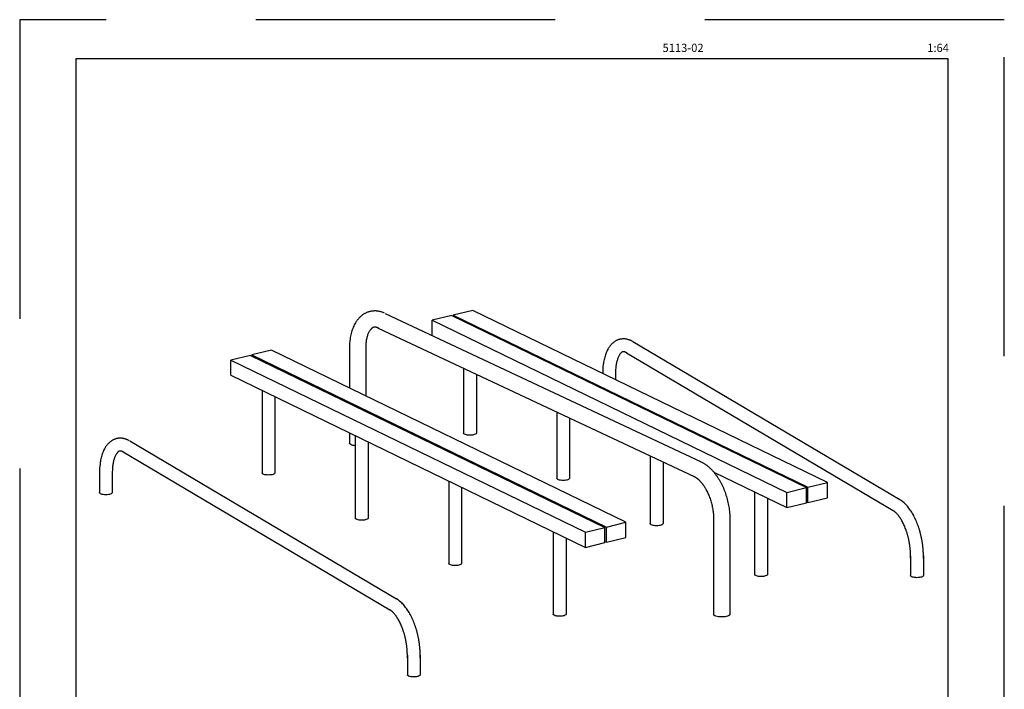
# Model space of a CAD drawing. Extents: x 0 to 561, y 0 to 704.
# Drawn here: x 0 to 561, y 322 to 704 of the extents above; entities that cross this region are included whole.
import ezdxf
from ezdxf.enums import TextEntityAlignment as Align

# ---------------------------------------------------------------- set-up
doc = ezdxf.new("R2010")
doc.units = 0
doc.header["$LTSCALE"] = 21.333333
doc.header["$MEASUREMENT"] = 0
doc.linetypes.add('HIDDEN2', pattern=[0.1875, 0.125, -0.0625])
doc.layers.get('0').update_dxf_attribs({"color": 2, "linetype": 'CONTINUOUS'})
doc.layers.add('1', color=7, linetype='CONTINUOUS')
doc.layers.add('TITLE', color=7, linetype='CONTINUOUS')
doc.styles.add('ROMANC', font='ROMANC.shx')

# ---------------------------------------------------------------- blocks, each defined once
blk = doc.blocks.new('A-SIZE')
at = {"layer": 'TITLE', "color": 6, "linetype": 'HIDDEN2'}
blk.add_lwpolyline([(0, 11.0001), (0, 0), (8.7697, 0), (8.7697, 11.0001)], close=True, dxfattribs=at)
at = {"layer": 'TITLE', "color": 1}
blk.add_lwpolyline([(8.2697, 0.5), (8.2697, 10.6501), (0.5, 10.6501), (0.5, 0.5)], close=True, dxfattribs=at)
at = {"layer": 'TITLE', "color": 7, "style": 'ROMANC'}
for tag, p, height in [('DRAWING-NAME', (5.7255, 10.7126), 0.0729), ('1:1', (8.0831, 10.7126), 0.0729), ('SERIES', (5.7218, 1.5), 0.0729), ('MODEL-NO.', (5.7218, 1.382), 0.0729), ('MODEL-DESCRIPTION', (5.7218, 1.2639), 0.0729), ('MODEL-DESCRIPTION', (5.7218, 1.1458), 0.0729), ('PROJECT-NAME', (5.7218, 1.0278), 0.0729), ('PROJECT-LOCATION', (5.7218, 0.9097), 0.0729), ('CUST-NAME', (5.7218, 0.7917), 0.0729), ('DATE-DWN', (2.5179, 0.6611), 0.0625), ('SCALE', (0.5408, 0.541), 0.0625), ('DATE-CHK', (2.5179, 0.5389), 0.0625), ('DWG-NO.', (5.7287, 0.5385), 0.0729), ('S', (7.7407, 0.5382), 0.0729), ('T', (8.0822, 0.5382), 0.0729)]:
    blk.add_attdef(tag, p, '', height=height, dxfattribs=at)
at = {"layer": 'TITLE', "color": 7, "style": 'ROMANC', "flags": 8}
for tag, p in [('4', (0.623, 1.5175)), ('3', (0.623, 1.3013)), ('2', (0.623, 1.0872)), ('1', (0.623, 0.8676))]:
    blk.add_attdef(tag, text='', height=0.0625, dxfattribs=at).set_placement(p, align=Align.MIDDLE)
for tag, p in [('DATE', (0.7326, 1.487)), ('REVISION', (1.3005, 1.487)), ('DWN/CHK', (2.5182, 1.487)), ('DATE', (0.7326, 1.2698)), ('REVISION', (1.3005, 1.2698)), ('DWN/CHK', (2.5182, 1.2698)), ('DATE', (0.7326, 1.0557)), ('REVISION', (1.3005, 1.0557)), ('DWN/CHK', (2.5182, 1.0557)), ('DATE', (0.7326, 0.8372)), ('REVISION', (1.3005, 0.8372)), ('DWN/CHK', (2.5182, 0.8372))]:
    blk.add_attdef(tag, p, '', height=0.0625, dxfattribs=at)

msp = doc.modelspace()

# ---------------------------------------------------------------- linework, layer by layer
at = {"layer": '1', "extrusion": (0, 0.939693, 0.34202)}
for p, q in [((208.32, 536.48), (388.38, 451.79)), ((246.35, 535.21), (235.2, 532.52)), ((246.35, 535.21), (448.45, 437.06)), ((258.31, 538.09), (247.16, 535.41)), ((247.16, 535.41), (449.27, 437.25)), ((460.42, 439.94), (258.31, 538.09)), ((204.38, 528.09), (384.44, 443.41)), ((235.2, 532.52), (437.3, 434.37)), ((235.2, 523.84), (235.2, 532.52)), ((187.96, 516.77), (187.96, 493.82)), ((197.22, 516.77), (197.22, 489.32)), ((349.55, 520.33), (501.65, 430.23)), ((131.51, 512.53), (120.36, 509.85)), ((131.51, 512.53), (333.62, 414.38)), ((143.48, 515.42), (132.33, 512.73)), ((132.33, 512.73), (334.43, 414.58)), ((345.58, 417.27), (143.48, 515.42)), ((345.82, 514.04), (497.92, 423.94)), ((120.36, 509.85), (322.47, 411.7)), ((120.36, 501.14), (120.36, 509.85)), ((252.99, 505.23), (252.99, 468.17)), ((120.36, 501.14), (322.47, 402.99)), ((260.31, 501.79), (260.31, 468.17)), ((339.64, 502.13), (339.64, 498.6)), ((138.16, 492.5), (138.16, 445.49)), ((145.47, 488.95), (145.47, 445.49)), ((306.14, 480.24), (306.14, 442.39)), ((313.45, 476.8), (313.45, 442.39)), ((187.96, 468.32), (187.96, 462.48)), ((191.3, 466.69), (191.3, 419.72)), ((62.69, 463.69), (214.79, 373.59)), ((198.61, 463.14), (198.61, 419.72)), ((58.97, 457.4), (211.07, 367.29)), ((359.42, 455.18), (359.42, 416.51)), ((366.74, 451.74), (366.74, 416.51)), ((45.47, 445.49), (45.47, 434.26)), ((52.79, 445.49), (52.79, 434.26)), ((395.69, 445.88), (437.3, 425.67)), ((244.59, 440.81), (244.59, 393.84)), ((449.27, 437.25), (460.42, 439.94)), ((460.42, 431.24), (460.42, 439.94)), ((251.9, 437.26), (251.9, 393.84)), ((418.94, 434.59), (418.94, 387.58)), ((437.3, 434.37), (448.45, 437.06)), ((437.3, 425.67), (437.3, 434.37)), ((448.45, 428.36), (448.45, 437.06)), ((449.27, 428.55), (449.27, 437.25)), ((426.25, 431.03), (426.25, 387.58)), ((437.3, 425.67), (448.45, 428.36)), ((448.45, 428.95), (449.27, 428.55)), ((449.27, 428.55), (460.42, 431.24)), ((334.43, 414.58), (345.58, 417.27)), ((345.58, 408.56), (345.58, 417.27)), ((395.54, 419.14), (395.54, 364.85)), ((404.81, 419.14), (404.81, 364.85)), ((304.11, 411.91), (304.11, 364.9)), ((322.47, 411.7), (333.62, 414.38)), ((322.47, 402.99), (322.47, 411.7)), ((333.62, 405.68), (333.62, 414.38)), ((334.43, 405.88), (334.43, 414.58)), ((311.42, 408.36), (311.42, 364.9)), ((322.47, 402.99), (333.62, 405.68)), ((333.62, 406.27), (334.43, 405.88)), ((334.43, 405.88), (345.58, 408.56)), ((507.83, 398.16), (507.83, 386.94)), ((515.14, 398.16), (515.14, 386.94)), ((220.97, 341.52), (220.97, 330.3)), ((228.29, 341.52), (228.29, 330.3))]:
    msp.add_line(p, q, dxfattribs=at)
at = {"layer": '1'}
msp.add_line((132.33, 512.73), (132.33, 512.14), dxfattribs=at)
at = {"layer": '1', "flags": 128}
for points in [[(207.9, 536.67), (207.57, 536.81), (207.24, 536.94), (206.91, 537.06), (206.58, 537.17), (206.24, 537.28), (205.9, 537.38), (205.56, 537.47), (205.21, 537.55), (204.87, 537.62), (204.52, 537.68), (204.17, 537.73), (203.82, 537.78), (203.46, 537.81), (203.11, 537.83), (202.76, 537.85), (202.4, 537.85), (202.05, 537.84), (201.69, 537.82), (201.34, 537.8), (200.98, 537.76), (200.63, 537.71), (200.28, 537.65), (199.93, 537.58), (199.58, 537.5), (199.24, 537.41), (198.9, 537.31), (198.56, 537.19), (198.23, 537.07), (197.9, 536.94), (197.57, 536.8), (197.25, 536.65), (196.93, 536.49), (196.62, 536.32), (196.31, 536.14), (196.01, 535.95), (195.71, 535.76), (195.42, 535.56), (195.14, 535.35), (194.86, 535.13), (194.59, 534.9), (194.32, 534.67), (194.06, 534.43), (193.81, 534.19), (193.56, 533.93), (193.32, 533.68), (193.08, 533.41), (192.85, 533.14), (192.63, 532.87), (192.41, 532.59), (192.2, 532.3), (191.99, 532.01), (191.79, 531.72), (191.6, 531.42), (191.41, 531.11), (191.05, 530.49), (190.71, 529.85), (190.39, 529.2), (190.09, 528.53), (189.82, 527.84), (189.56, 527.14), (189.33, 526.43), (189.11, 525.71), (188.91, 524.97), (188.73, 524.22), (188.58, 523.46), (188.43, 522.69), (188.31, 521.91), (188.16, 520.66), (188.05, 519.38), (187.98, 518.08), (187.96, 516.77)], [(204.81, 527.88), (204.66, 527.95), (204.52, 528.03), (204.38, 528.09), (204.24, 528.16), (204.11, 528.21), (203.98, 528.27), (203.85, 528.32), (203.73, 528.36), (203.61, 528.4), (203.49, 528.43), (203.37, 528.46), (203.26, 528.49), (203.15, 528.51), (203.05, 528.53), (202.94, 528.55), (202.84, 528.56), (202.75, 528.57), (202.66, 528.58), (202.57, 528.59), (202.48, 528.59), (202.39, 528.59), (202.31, 528.58), (202.23, 528.58), (202.15, 528.57), (202.07, 528.56), (201.99, 528.55), (201.92, 528.53), (201.84, 528.52), (201.77, 528.5), (201.7, 528.48), (201.62, 528.45), (201.55, 528.43), (201.48, 528.4), (201.4, 528.37), (201.33, 528.33), (201.25, 528.3), (201.18, 528.26), (201.1, 528.21), (201.02, 528.16), (200.94, 528.11), (200.86, 528.06), (200.78, 528), (200.7, 527.93), (200.61, 527.87), (200.53, 527.79), (200.44, 527.71), (200.26, 527.54), (200.09, 527.35), (199.9, 527.14), (199.72, 526.9), (199.54, 526.64), (199.35, 526.35), (199.17, 526.05), (198.99, 525.72), (198.82, 525.36), (198.65, 524.99), (198.49, 524.59), (198.33, 524.17), (198.18, 523.73), (198.04, 523.27), (197.91, 522.79), (197.79, 522.29), (197.68, 521.77), (197.58, 521.23), (197.49, 520.68), (197.42, 520.12), (197.35, 519.54), (197.29, 518.87), (197.25, 518.18), (197.23, 517.48), (197.22, 516.77)], [(187.96, 516.77), (187.96, 516.44), (187.96, 516.12), (187.97, 515.79), (187.98, 515.46)], [(197.22, 516.77), (197.22, 516.49), (197.22, 516.21), (197.23, 515.93), (197.24, 515.64)], [(349.32, 520.47), (349.05, 520.62), (348.77, 520.76), (348.49, 520.9), (348.21, 521.02), (347.92, 521.14), (347.64, 521.26), (347.34, 521.36), (347.05, 521.46), (346.75, 521.55), (346.45, 521.63), (346.15, 521.7), (345.85, 521.76), (345.54, 521.81), (345.23, 521.85), (344.92, 521.88), (344.61, 521.9), (344.3, 521.91), (343.99, 521.91), (343.67, 521.9), (343.36, 521.87), (343.05, 521.84), (342.74, 521.8), (342.43, 521.74), (342.12, 521.67), (341.82, 521.6), (341.52, 521.51), (341.22, 521.41), (340.93, 521.3), (340.64, 521.18), (340.35, 521.05), (340.07, 520.91), (339.8, 520.77), (339.53, 520.61), (339.27, 520.45), (339.01, 520.27), (338.76, 520.09), (338.51, 519.91), (338.27, 519.71), (338.03, 519.51), (337.81, 519.3), (337.58, 519.09), (337.36, 518.87), (337.15, 518.64), (336.95, 518.41), (336.75, 518.17), (336.55, 517.93), (336.36, 517.68), (336.18, 517.43), (336, 517.17), (335.83, 516.91), (335.66, 516.64), (335.49, 516.37), (335.33, 516.09), (335.18, 515.81), (334.89, 515.24), (334.61, 514.65), (334.35, 514.04), (334.11, 513.42), (333.88, 512.79), (333.67, 512.14), (333.48, 511.47), (333.3, 510.8), (333.14, 510.1), (332.99, 509.4), (332.86, 508.69), (332.74, 507.96), (332.64, 507.22), (332.5, 505.99), (332.41, 504.73), (332.35, 503.45), (332.33, 502.15)], [(346.25, 513.76), (346.12, 513.85), (346, 513.93), (345.87, 514.01), (345.75, 514.08), (345.63, 514.15), (345.51, 514.21), (345.4, 514.27), (345.29, 514.32), (345.19, 514.36), (345.09, 514.4), (344.99, 514.44), (344.89, 514.47), (344.8, 514.5), (344.72, 514.52), (344.63, 514.54), (344.55, 514.56), (344.48, 514.57), (344.41, 514.58), (344.34, 514.59), (344.27, 514.59), (344.21, 514.6), (344.15, 514.6), (344.09, 514.6), (344.03, 514.59), (343.98, 514.59), (343.92, 514.58), (343.87, 514.57), (343.82, 514.56), (343.77, 514.55), (343.71, 514.53), (343.66, 514.52), (343.61, 514.5), (343.55, 514.47), (343.49, 514.45), (343.44, 514.42), (343.37, 514.39), (343.31, 514.35), (343.25, 514.31), (343.18, 514.27), (343.11, 514.22), (343.04, 514.17), (342.97, 514.11), (342.9, 514.05), (342.82, 513.98), (342.74, 513.91), (342.66, 513.83), (342.5, 513.65), (342.33, 513.45), (342.16, 513.22), (341.99, 512.97), (341.82, 512.69), (341.64, 512.39), (341.47, 512.06), (341.3, 511.71), (341.14, 511.33), (340.98, 510.93), (340.83, 510.5), (340.68, 510.05), (340.54, 509.59), (340.41, 509.1), (340.29, 508.59), (340.18, 508.06), (340.08, 507.51), (339.98, 506.95), (339.9, 506.37), (339.83, 505.77), (339.77, 505.17), (339.71, 504.43), (339.67, 503.68), (339.65, 502.91), (339.64, 502.13)], [(339.64, 502.13), (339.64, 501.78), (339.65, 501.43), (339.65, 501.07), (339.67, 500.72)], [(62.46, 463.82), (62.19, 463.97), (61.92, 464.12), (61.64, 464.25), (61.35, 464.38), (61.07, 464.5), (60.78, 464.61), (60.49, 464.72), (60.2, 464.82), (59.9, 464.9), (59.6, 464.98), (59.3, 465.05), (58.99, 465.11), (58.69, 465.16), (58.38, 465.2), (58.07, 465.24), (57.76, 465.26), (57.44, 465.27), (57.13, 465.27), (56.82, 465.25), (56.51, 465.23), (56.2, 465.2), (55.88, 465.15), (55.58, 465.1), (55.27, 465.03), (54.97, 464.95), (54.66, 464.86), (54.37, 464.77), (54.07, 464.66), (53.78, 464.54), (53.5, 464.41), (53.22, 464.27), (52.95, 464.12), (52.68, 463.97), (52.41, 463.8), (52.15, 463.63), (51.9, 463.45), (51.66, 463.26), (51.42, 463.07), (51.18, 462.87), (50.95, 462.66), (50.73, 462.44), (50.51, 462.22), (50.3, 462), (50.09, 461.76), (49.89, 461.53), (49.7, 461.28), (49.51, 461.04), (49.33, 460.78), (49.15, 460.53), (48.97, 460.26), (48.8, 460), (48.64, 459.72), (48.48, 459.45), (48.33, 459.17), (48.03, 458.6), (47.75, 458.01), (47.5, 457.4), (47.25, 456.78), (47.03, 456.14), (46.82, 455.49), (46.62, 454.83), (46.45, 454.15), (46.28, 453.46), (46.14, 452.76), (46, 452.04), (45.89, 451.31), (45.79, 450.58), (45.65, 449.34), (45.55, 448.08), (45.49, 446.79), (45.47, 445.49)], [(59.4, 457.12), (59.27, 457.21), (59.14, 457.29), (59.02, 457.37), (58.9, 457.44), (58.78, 457.51), (58.66, 457.57), (58.55, 457.62), (58.44, 457.67), (58.33, 457.72), (58.23, 457.76), (58.13, 457.8), (58.04, 457.83), (57.95, 457.86), (57.86, 457.88), (57.78, 457.9), (57.7, 457.92), (57.63, 457.93), (57.55, 457.94), (57.48, 457.95), (57.42, 457.95), (57.36, 457.95), (57.29, 457.95), (57.24, 457.95), (57.18, 457.95), (57.12, 457.94), (57.07, 457.94), (57.02, 457.93), (56.96, 457.92), (56.91, 457.9), (56.86, 457.89), (56.81, 457.87), (56.75, 457.85), (56.7, 457.83), (56.64, 457.8), (56.58, 457.78), (56.52, 457.74), (56.46, 457.71), (56.4, 457.67), (56.33, 457.63), (56.26, 457.58), (56.19, 457.53), (56.12, 457.47), (56.04, 457.41), (55.97, 457.34), (55.89, 457.26), (55.81, 457.18), (55.65, 457.01), (55.48, 456.81), (55.31, 456.58), (55.14, 456.33), (54.96, 456.05), (54.79, 455.75), (54.62, 455.42), (54.45, 455.06), (54.29, 454.68), (54.13, 454.28), (53.97, 453.86), (53.83, 453.41), (53.69, 452.94), (53.56, 452.45), (53.44, 451.94), (53.33, 451.42), (53.22, 450.87), (53.13, 450.31), (53.05, 449.73), (52.98, 449.13), (52.92, 448.52), (52.86, 447.79), (52.82, 447.04), (52.8, 446.27), (52.79, 445.49)], [(387.58, 452.14), (387.9, 452.01), (388.23, 451.86), (388.55, 451.71), (388.87, 451.55), (389.18, 451.39), (389.5, 451.22), (389.81, 451.04), (390.11, 450.85), (390.42, 450.66), (390.72, 450.46), (391.02, 450.26), (391.31, 450.05), (391.61, 449.83), (391.9, 449.61), (392.18, 449.38), (392.47, 449.14), (392.75, 448.9), (393.03, 448.66), (393.3, 448.41), (393.58, 448.15), (393.85, 447.89), (394.11, 447.63), (394.38, 447.35), (394.64, 447.08), (394.9, 446.8), (395.15, 446.51), (395.41, 446.22), (395.66, 445.93), (395.9, 445.63), (396.15, 445.32), (396.39, 445.01), (396.63, 444.7), (396.87, 444.38), (397.1, 444.06), (397.33, 443.73), (397.55, 443.4), (397.78, 443.07), (398, 442.73), (398.22, 442.39), (398.43, 442.05), (398.64, 441.7), (398.85, 441.34), (399.06, 440.99), (399.26, 440.63), (399.46, 440.27), (399.66, 439.9), (400.04, 439.16), (400.41, 438.4), (400.76, 437.64), (401.11, 436.86), (401.43, 436.08), (401.75, 435.28), (402.05, 434.47), (402.34, 433.66), (402.61, 432.84), (402.86, 432.02), (403.1, 431.18), (403.33, 430.35), (403.54, 429.5), (403.74, 428.66), (403.92, 427.81), (404.08, 426.96), (404.23, 426.11), (404.36, 425.26), (404.47, 424.41), (404.57, 423.56), (404.65, 422.71), (404.72, 421.81), (404.77, 420.92), (404.8, 420.03), (404.81, 419.14)], [(45.47, 445.48), (45.47, 445.29), (45.48, 445.09), (45.48, 444.9), (45.48, 444.7), (45.48, 444.5), (45.49, 444.31), (45.5, 444.11), (45.5, 443.91)], [(52.79, 445.48), (52.79, 445.14), (52.79, 444.78), (52.8, 444.43), (52.81, 444.08)], [(384.05, 443.58), (384.18, 443.53), (384.31, 443.47), (384.45, 443.41), (384.59, 443.34), (384.73, 443.27), (384.88, 443.19), (385.03, 443.1), (385.18, 443.01), (385.33, 442.92), (385.48, 442.82), (385.64, 442.71), (385.8, 442.6), (385.96, 442.49), (386.12, 442.37), (386.28, 442.24), (386.45, 442.1), (386.61, 441.97), (386.78, 441.82), (386.95, 441.67), (387.11, 441.52), (387.28, 441.35), (387.45, 441.19), (387.62, 441.02), (387.79, 440.84), (387.96, 440.66), (388.13, 440.47), (388.3, 440.27), (388.47, 440.08), (388.64, 439.87), (388.81, 439.66), (388.98, 439.45), (389.15, 439.23), (389.32, 439.01), (389.49, 438.78), (389.65, 438.55), (389.82, 438.31), (389.98, 438.07), (390.15, 437.82), (390.31, 437.57), (390.47, 437.31), (390.63, 437.06), (390.78, 436.79), (390.94, 436.52), (391.1, 436.25), (391.25, 435.98), (391.4, 435.7), (391.7, 435.13), (391.98, 434.55), (392.26, 433.95), (392.53, 433.35), (392.8, 432.73), (393.05, 432.1), (393.29, 431.46), (393.52, 430.82), (393.74, 430.16), (393.95, 429.5), (394.14, 428.84), (394.33, 428.17), (394.5, 427.49), (394.66, 426.81), (394.81, 426.13), (394.94, 425.45), (395.06, 424.77), (395.17, 424.09), (395.26, 423.41), (395.34, 422.74), (395.41, 422.07), (395.47, 421.32), (395.51, 420.59), (395.53, 419.86), (395.54, 419.14)], [(515.11, 396.65), (515.13, 397.04), (515.13, 397.44), (515.14, 397.84), (515.14, 398.24), (515.14, 398.64), (515.13, 399.04), (515.12, 399.44), (515.11, 399.85), (515.09, 400.26), (515.07, 400.66), (515.05, 401.07), (515.02, 401.48), (514.99, 401.89), (514.96, 402.3), (514.92, 402.72), (514.88, 403.13), (514.84, 403.54), (514.79, 403.95), (514.74, 404.37), (514.68, 404.78), (514.62, 405.2), (514.56, 405.61), (514.5, 406.02), (514.43, 406.44), (514.36, 406.85), (514.29, 407.26), (514.21, 407.68), (514.13, 408.09), (514.04, 408.5), (513.96, 408.91), (513.86, 409.32), (513.77, 409.73), (513.67, 410.13), (513.57, 410.54), (513.47, 410.95), (513.37, 411.35), (513.26, 411.75), (513.14, 412.15), (513.03, 412.55), (512.91, 412.95), (512.79, 413.34), (512.66, 413.74), (512.54, 414.13), (512.41, 414.52), (512.28, 414.91), (512.14, 415.29), (511.86, 416.06), (511.57, 416.81), (511.27, 417.55), (510.95, 418.28), (510.63, 419), (510.3, 419.71), (509.96, 420.4), (509.6, 421.08), (509.24, 421.74), (508.87, 422.39), (508.48, 423.02), (508.09, 423.64), (507.69, 424.24), (507.28, 424.82), (506.86, 425.39), (506.43, 425.93), (506, 426.46), (505.55, 426.97), (505.09, 427.46), (504.62, 427.92), (504.15, 428.37), (503.37, 429.03), (502.56, 429.64), (501.72, 430.18), (500.86, 430.66)], [(507.8, 396.82), (507.81, 397.14), (507.82, 397.47), (507.83, 397.8), (507.83, 398.14), (507.83, 398.47), (507.82, 398.81), (507.82, 399.15), (507.81, 399.49), (507.79, 399.84), (507.78, 400.18), (507.76, 400.53), (507.73, 400.88), (507.71, 401.23), (507.68, 401.58), (507.65, 401.93), (507.62, 402.28), (507.58, 402.64), (507.54, 402.99), (507.49, 403.35), (507.45, 403.7), (507.4, 404.06), (507.35, 404.42), (507.29, 404.77), (507.24, 405.13), (507.17, 405.49), (507.11, 405.84), (507.04, 406.2), (506.98, 406.56), (506.9, 406.91), (506.83, 407.26), (506.75, 407.62), (506.67, 407.97), (506.59, 408.32), (506.5, 408.67), (506.42, 409.02), (506.32, 409.37), (506.23, 409.72), (506.14, 410.06), (506.04, 410.4), (505.94, 410.75), (505.83, 411.08), (505.73, 411.42), (505.62, 411.76), (505.51, 412.09), (505.4, 412.42), (505.28, 412.75), (505.05, 413.4), (504.8, 414.03), (504.55, 414.66), (504.29, 415.27), (504.03, 415.86), (503.75, 416.45), (503.47, 417.01), (503.19, 417.56), (502.9, 418.1), (502.61, 418.61), (502.31, 419.11), (502.01, 419.59), (501.7, 420.04), (501.4, 420.48), (501.09, 420.9), (500.78, 421.29), (500.48, 421.66), (500.17, 422.01), (499.87, 422.33), (499.58, 422.63), (499.28, 422.91), (498.81, 423.32), (498.35, 423.66), (497.93, 423.93), (497.54, 424.15)], [(395.54, 419.14), (395.54, 418.86), (395.54, 418.59), (395.53, 418.32), (395.52, 418.06)], [(404.81, 419.14), (404.8, 418.82), (404.8, 418.5), (404.79, 418.18), (404.79, 417.87)], [(228.26, 340.01), (228.27, 340.4), (228.28, 340.8), (228.29, 341.19), (228.29, 341.59), (228.28, 341.99), (228.28, 342.4), (228.27, 342.8), (228.26, 343.21), (228.24, 343.61), (228.22, 344.02), (228.2, 344.43), (228.17, 344.84), (228.14, 345.25), (228.1, 345.66), (228.07, 346.07), (228.03, 346.48), (227.98, 346.9), (227.93, 347.31), (227.88, 347.72), (227.83, 348.14), (227.77, 348.55), (227.71, 348.97), (227.64, 349.38), (227.58, 349.79), (227.51, 350.21), (227.43, 350.62), (227.35, 351.03), (227.27, 351.44), (227.19, 351.85), (227.1, 352.26), (227.01, 352.67), (226.92, 353.08), (226.82, 353.49), (226.72, 353.9), (226.62, 354.3), (226.51, 354.71), (226.4, 355.11), (226.29, 355.51), (226.17, 355.91), (226.06, 356.31), (225.94, 356.7), (225.81, 357.1), (225.68, 357.49), (225.55, 357.88), (225.42, 358.26), (225.29, 358.65), (225.01, 359.41), (224.72, 360.17), (224.41, 360.91), (224.1, 361.64), (223.78, 362.36), (223.45, 363.06), (223.1, 363.76), (222.75, 364.43), (222.39, 365.1), (222.01, 365.75), (221.63, 366.38), (221.24, 367), (220.84, 367.6), (220.43, 368.18), (220.01, 368.74), (219.58, 369.29), (219.14, 369.82), (218.69, 370.32), (218.24, 370.81), (217.77, 371.28), (217.29, 371.73), (216.51, 372.39), (215.71, 373), (214.87, 373.54), (214, 374.02)], [(220.95, 340.17), (220.96, 340.5), (220.97, 340.83), (220.97, 341.16), (220.97, 341.49), (220.97, 341.83), (220.97, 342.17), (220.96, 342.51), (220.95, 342.85), (220.94, 343.19), (220.92, 343.54), (220.9, 343.89), (220.88, 344.23), (220.86, 344.58), (220.83, 344.93), (220.8, 345.29), (220.76, 345.64), (220.72, 345.99), (220.68, 346.35), (220.64, 346.7), (220.6, 347.06), (220.55, 347.42), (220.49, 347.77), (220.44, 348.13), (220.38, 348.49), (220.32, 348.84), (220.26, 349.2), (220.19, 349.56), (220.12, 349.91), (220.05, 350.27), (219.98, 350.62), (219.9, 350.97), (219.82, 351.33), (219.74, 351.68), (219.65, 352.03), (219.56, 352.38), (219.47, 352.73), (219.38, 353.07), (219.28, 353.42), (219.18, 353.76), (219.08, 354.1), (218.98, 354.44), (218.87, 354.78), (218.77, 355.11), (218.66, 355.45), (218.54, 355.78), (218.43, 356.1), (218.19, 356.75), (217.95, 357.39), (217.7, 358.01), (217.44, 358.62), (217.17, 359.22), (216.9, 359.8), (216.62, 360.37), (216.34, 360.92), (216.05, 361.45), (215.75, 361.97), (215.45, 362.47), (215.15, 362.94), (214.85, 363.4), (214.54, 363.84), (214.24, 364.25), (213.93, 364.64), (213.63, 365.02), (213.32, 365.36), (213.02, 365.69), (212.72, 365.99), (212.43, 366.27), (211.95, 366.67), (211.5, 367.02), (211.07, 367.29), (210.68, 367.5)]]:
    msp.add_lwpolyline(points, dxfattribs=at)
for points in [[(260.31, 468.17, -0.22377), (260.12, 467.78, -0.090414), (259.23, 467.28, -0.047239), (258.15, 467.02, -0.035198), (256.65, 466.92, -0.035198), (255.15, 467.02, -0.047239), (254.06, 467.28, -0.090414), (253.18, 467.78, -0.22377), (252.99, 468.17)], [(191.3, 460.96, -0.011358), (190.69, 461.03, -0.047239), (189.31, 461.36, -0.090414), (188.19, 461.99, -0.22377), (187.96, 462.48)], [(145.47, 445.49, -0.22377), (145.29, 445.1, -0.090414), (144.4, 444.61, -0.047239), (143.31, 444.35, -0.035198), (141.81, 444.24, -0.035198), (140.32, 444.35, -0.047239), (139.23, 444.61, -0.090414), (138.34, 445.1, -0.22377), (138.16, 445.49)], [(313.45, 442.39, -0.22377), (313.27, 442.01, -0.090414), (312.38, 441.51, -0.047239), (311.29, 441.25, -0.035198), (309.79, 441.14, -0.035198), (308.3, 441.25, -0.047239), (307.21, 441.51, -0.090414), (306.32, 442.01, -0.22377), (306.14, 442.39)], [(52.79, 434.26, -0.22377), (52.6, 433.88, -0.090414), (51.72, 433.38, -0.047239), (50.63, 433.12, -0.035198), (49.13, 433.01, -0.035198), (47.63, 433.12, -0.047239), (46.55, 433.38, -0.090414), (45.66, 433.88, -0.22377), (45.47, 434.26)], [(198.61, 419.72, -0.22377), (198.43, 419.33, -0.090414), (197.54, 418.83, -0.047239), (196.46, 418.57, -0.035198), (194.96, 418.47, -0.035198), (193.46, 418.57, -0.047239), (192.37, 418.83, -0.090414), (191.48, 419.33, -0.22377), (191.3, 419.72)], [(366.74, 416.51, -0.22377), (366.55, 416.13, -0.090414), (365.67, 415.63, -0.047239), (364.58, 415.37, -0.035198), (363.08, 415.26, -0.035198), (361.58, 415.37, -0.047239), (360.49, 415.63, -0.090414), (359.61, 416.13, -0.22377), (359.42, 416.51)], [(251.9, 393.84, -0.22377), (251.72, 393.45, -0.090414), (250.83, 392.95, -0.047239), (249.74, 392.69, -0.035198), (248.25, 392.59, -0.035198), (246.75, 392.69, -0.047239), (245.66, 392.95, -0.090414), (244.77, 393.45, -0.22377), (244.59, 393.84)], [(426.25, 387.58, -0.22377), (426.07, 387.19, -0.090414), (425.18, 386.69, -0.047239), (424.09, 386.43, -0.035198), (422.6, 386.33, -0.035198), (421.1, 386.43, -0.047239), (420.01, 386.69, -0.090414), (419.12, 387.19, -0.22377), (418.94, 387.58)], [(515.14, 386.94, -0.22377), (514.96, 386.55, -0.090414), (514.07, 386.06, -0.047239), (512.98, 385.8, -0.035198), (511.48, 385.69, -0.035198), (509.99, 385.8, -0.047239), (508.9, 386.06, -0.090414), (508.01, 386.55, -0.22377), (507.83, 386.94)], [(311.42, 364.9, -0.22377), (311.24, 364.51, -0.090414), (310.35, 364.02, -0.047239), (309.26, 363.75, -0.035198), (307.76, 363.65, -0.035198), (306.27, 363.75, -0.047239), (305.18, 364.02, -0.090414), (304.29, 364.51, -0.22377), (304.11, 364.9)], [(404.81, 364.85, -0.22377), (404.57, 364.36, -0.090414), (403.45, 363.73, -0.047239), (402.07, 363.4, -0.035198), (400.17, 363.27, -0.035198), (398.28, 363.4, -0.047239), (396.9, 363.73, -0.090414), (395.77, 364.36, -0.22377), (395.54, 364.85)], [(228.29, 330.3, -0.22377), (228.1, 329.91, -0.090414), (227.22, 329.41, -0.047239), (226.13, 329.15, -0.035198), (224.63, 329.05, -0.035198), (223.13, 329.15, -0.047239), (222.05, 329.41, -0.090414), (221.16, 329.91, -0.22377), (220.97, 330.3)]]:
    msp.add_lwpolyline(points, format="xyb", dxfattribs=at)

# ---------------------------------------------------------------- block references
ref = msp.add_blockref('A-SIZE', (0, 0), dxfattribs=dict(xscale=64, yscale=64, zscale=64))
ref.add_attrib('DRAWING-NAME', '5113-02', (366.43, 685.6), dxfattribs={"layer": 'TITLE', "color": 7, "height": 4.667, "style": 'ROMANC'})
ref.add_attrib('1:1', '1:64', (517.32, 685.6), dxfattribs={"layer": 'TITLE', "color": 7, "height": 4.667, "style": 'ROMANC'})

doc.saveas('drawing.dxf')
